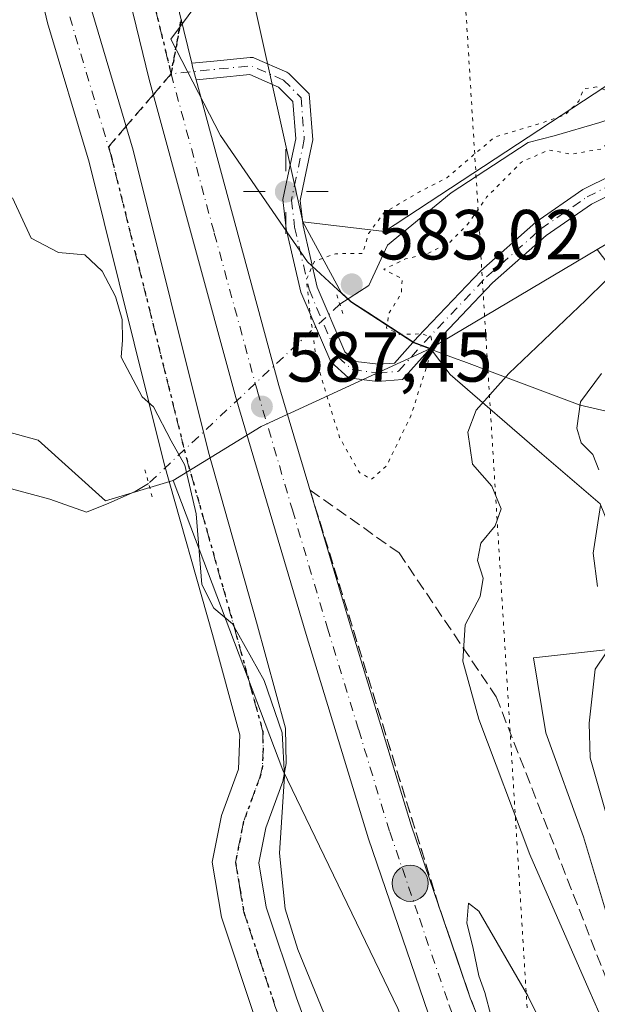
# Model space of a CAD drawing. Units: metres. Extents: x 627701 to 631151, y 4741183 to 4743560.
# Drawn here: x 629918 to 630000, y 4742945 to 4743084 of the extents above; entities that cross this region are included whole.
import ezdxf

# ---------------------------------------------------------------- set-up
doc = ezdxf.new("R2010")
doc.units = ezdxf.units.M
doc.header["$MEASUREMENT"] = 0
for name, pattern in [('DGN Style 3', [2.307223458686699, 1.648016756204785, -0.6592067024819142]), ('DGN Style 4', [2.6384748266838614, 1.318413404963828, -0.6592067024819142, 0.001648016756204785, -0.6592067024819142]), ('DGN Style 5', [1.1536117293433497, 0.4944050268614355, -0.6592067024819142])]:
    doc.linetypes.add(name, pattern=pattern)
for name, color, linetype, lineweight in [('Arbolado forestal CxS', 92, 'Continuous', 0), ('Camino Cxs', 7, 'Continuous', 0), ('Camino eje', 30, 'DGN Style 4', 13), ('Carretera de calzada única Cxs', 7, 'Continuous', 13), ('Carretera de calzada única eje', 7, 'DGN Style 4', 0), ('Corriente natural lineal', 142, 'Continuous', 13), ('Corriente natural lineal oculto', 9, 'DGN Style 4', 13), ('Curva de nivel normal', 30, 'Continuous', 0), ('Curva de nivel normal depresión', 30, 'DGN Style 5', 0), ('Municipio', 91, 'Continuous', 13), ('Municipio CxS', 4, 'Continuous', 0), ('Núcleo urbano CxS', 7, 'Continuous', 0), ('Pastizal CxS', 92, 'Continuous', 0), ('Puente esquema', 1, 'DGN Style 5', 0), ('Punto de cota en terreno', 7, 'Continuous', 0), ('Punto geodésico', 7, 'Continuous', 0), ('Punto kilométrico de carretera', 7, 'Continuous', 0), ('Ruta', 7, 'DGN Style 5', 30), ('Rótulo de punto de cota en terreno', 7, 'Continuous', 0), ('Senda', 7, 'DGN Style 3', 0), ('Senda no paivmentada conexión', 7, 'DGN Style 3', 0), ('Suelo desnudo CxS', 253, 'Continuous', 0), ('Talud superficial', 30, 'DGN Style 3', 0), ('Vía pecuaria eje', 92, 'DGN Style 5', 0)]:
    doc.layers.add(name, color=color, linetype=linetype, lineweight=lineweight)
doc.styles.add('Style-Arial', font='txt')

# ---------------------------------------------------------------- blocks, each defined once
blk = doc.blocks.new('*U16')
at = {"layer": 'Municipio CxS', "color": 4, "linetype": 'Continuous', "lineweight": 0, "flags": 128}
blk.add_lwpolyline([(630443.0120000001, 4742949.213999999), (630389.744000001, 4742953.881999998), (630354.801, 4742955.749000001), (630295.7759999994, 4742958.483999998), (630249.2169999992, 4742961.186000001), (630216.9150000011, 4742963.691000001), (630200.3130000007, 4742967.721999999), (630175.5240000013, 4742975.301000002), (630160.3099999991, 4742979.526000001), (630125.0960000008, 4742989.654999999), (630077.268, 4743005.538000001), (630032.7959999992, 4743020.305000001), (630021.0210000003, 4743024.443), (629997.3520000008, 4743029.912000001), (629984.8770000001, 4743034.561000001), (629980.859000001, 4743036.058), (629979.8039999999, 4743036.450999999), (629973.7770000001, 4743038.697000001), (629964.8490000004, 4743044.5), (629958.7230000012, 4743050.186000001), (629946.4119999988, 4743068.045), (629939.3930000013, 4743081.707000001), (629947.8359999999, 4743093.105)], dxfattribs=at)
blk = doc.blocks.new('5PATER')
at = {"layer": 'Punto de cota en terreno', "linetype": 'Continuous', "lineweight": 0}
h = blk.add_hatch(color=51, dxfattribs=at)
edge = h.paths.add_edge_path()
edge.add_ellipse((0, 0), major_axis=(-0.1095731443231308, -0.1110710700762829), ratio=0.9994222409660322, start_angle=0, end_angle=360)
blk = doc.blocks.new('5PGEO')
at = {"layer": 'Punto geodésico', "linetype": 'Continuous', "lineweight": 0}
h = blk.add_hatch(color=5, dxfattribs=at)
edge = h.paths.add_edge_path()
edge.add_ellipse((9.672975540161133e-05, -1.615428924560547e-05), major_axis=(-0.1095731434929149, -0.1110710692347192), ratio=0.9994222409660306, start_angle=0, end_angle=360)
at = {"layer": 'Punto geodésico', "color": 5, "linetype": 'Continuous', "lineweight": 0}
for p, q in [((0, 0.291), (0, 0.6)), ((-0.292, 0), (-0.6, 0)), ((0.291, 0), (0.6, 0)), ((0, -0.291), (0, -0.6))]:
    blk.add_line(p, q, dxfattribs=at)
blk = doc.blocks.new('5HITCA')
at = {"layer": 'Curva de nivel normal depresión', "linetype": 'Continuous', "lineweight": 0}
h = blk.add_hatch(color=1, dxfattribs=at)
edge = h.paths.add_edge_path()
edge.add_arc((0, 0), 0.2558578010358639, 0, 360)
at = {"layer": 'Curva de nivel normal depresión', "color": 7, "linetype": 'Continuous', "lineweight": 0}
blk.add_circle((0, 0), 0.2558578010358639, dxfattribs=at)

msp = doc.modelspace()

# ---------------------------------------------------------------- linework, layer by layer
at = {"layer": 'Arbolado forestal CxS', "color": 92, "linetype": 'Continuous', "lineweight": 0, "extrusion": (-0.06960179715172275, -0.04121369872951387, 0.9967231415344401), "elevation": -238742.406779761, "flags": 128}
msp.add_lwpolyline([(-3760233.232102734, 2949082.836736367), (-3760233.232102733, 2949055.284056541)], dxfattribs=at)
at = {"layer": 'Arbolado forestal CxS', "color": 92, "linetype": 'Continuous', "lineweight": 0}
for points in [[(629866.9404999996, 4743096.8301, 582.2795000000042), (629874.6020999998, 4743073.8311, 581.0111999999936), (629887.0528999995, 4743069.9979, 582.2323999999935), (629894.7144999999, 4743049.8749, 581.6441000000051), (629894.7138999999, 4743026.8759, 580.3917999999976), (629900.4599000001, 4743024.001700001, 581.3858000000037), (629904.4892999995, 4743025.6141, 581.6453000000038), (629910.0380999995, 4743027.8347, 581.921199999997), (629920.5730999997, 4743024.9595, 582.2436000000016), (629930.1498999996, 4743016.3345, 582.0181000000011), (629939.7279000003, 4743019.209100001, 584.6015000000043), (629955.2503000004, 4742978.2279, 585.1013999999996), (629971.5027000001, 4742944.4713, 585.9040999999997), (629995.2559000002, 4742881.9593, 584.7164000000049), (630022.7599, 4742830.699300001, 583.2786999999954), (630065.2666999997, 4742765.6863, 580.0158999999985), (630119.0253, 4742681.9199, 578.5819000000047), (630161.5317000002, 4742604.4047, 576.6104999999952), (630180.2845000002, 4742569.3979, 577.077099999995), (630199.0368999997, 4742518.137900001, 576.6909000000014)], [(629866.9404999996, 4743096.8301, 582.2795000000042), (629874.6020999998, 4743073.8311, 581.0111999999936), (629887.0528999995, 4743069.9979, 582.2323999999935), (629894.7144999999, 4743049.8749, 581.6441000000051), (629894.7138999999, 4743026.8759, 580.3917999999976), (629900.4599000001, 4743024.001700001, 581.3858000000037), (629904.4892999995, 4743025.6141, 581.6453000000038), (629910.0380999995, 4743027.8347, 581.921199999997), (629920.5730999997, 4743024.9595, 582.2436000000016), (629930.1498999996, 4743016.3345, 582.0181000000011), (629939.7279000003, 4743019.209100001, 584.6015000000043)], [(630011.3605000004, 4742932.2393, 593.4266999999963), (630001.3400999998, 4742956.996900001, 593.6821000000054), (629997.8035000004, 4742968.7863, 594.0645999999979), (629992.4987000005, 4742983.5229, 593.626900000003), (629990.7304999996, 4742994.133300001, 592.4882999999973), (630001.3409000002, 4742995.312100001, 594.9423999999999), (630005.4675000003, 4743002.975099999, 596.824099999998), (630000.1624999996, 4743015.943299999, 595.0356999999931), (629991.9101, 4743023.017100001, 593.077900000004), (629978.9420999996, 4743034.2171, 586.4084000000003), (629976.1420999998, 4743037.917099999, 585.1180000000022), (629999.7725000001, 4743051.909499999, 587.3466999999946), (630010.8043000001, 4743037.428300001, 595.9033999999956), (630025.9983000001, 4743033.0869, 602.4597000000067), (630068.7657000005, 4743026.630899999, 617.482600000003), (630083.2903000005, 4743017.7545, 623.939400000003), (630092.1661, 4743001.615700001, 627.4195000000036), (630092.3828999996, 4743000.618100001, 627.4823000000034), (630092.0559, 4743000.726700001, 627.3745999999956), (630101.0412999997, 4742958.0417, 628.1113999999943), (630126.8620999996, 4742918.501900001, 632.875199999995)], [(629976.1420999998, 4743037.917099999, 585.1180000000022), (629978.9420999996, 4743034.2171, 586.4084000000003), (629991.9101, 4743023.017100001, 593.077900000004), (630000.1624999996, 4743015.943299999, 595.0356999999931), (630005.4675000003, 4743002.975099999, 596.824099999998), (630001.3409000002, 4742995.312100001, 594.9423999999999), (629990.7304999996, 4742994.133300001, 592.4882999999973), (629992.4987000005, 4742983.5229, 593.626900000003), (629997.8035000004, 4742968.7863, 594.0645999999979), (630001.3400999998, 4742956.996900001, 593.6821000000054), (630011.3605000004, 4742932.2393, 593.4266999999963), (630031.4014999997, 4742890.3871, 592.9208000000071), (630048.4952999996, 4742863.860900001, 594.0614999999962), (630062.0526999999, 4742849.124100001, 595.9388999999937), (630079.7364999996, 4742837.3345, 599.672200000001), (630092.1142999995, 4742792.5351, 591.9042999999947), (630103.2962999997, 4742763.6209, 586.065300000002)], [(629939.7279000003, 4743019.209100001, 584.6015000000043), (629955.2503000004, 4742978.2279, 585.1013999999996), (629971.5027000001, 4742944.4713, 585.9040999999997), (629995.2559000002, 4742881.9593, 584.7164000000049), (630022.7599, 4742830.699300001, 583.2786999999954), (630065.2666999997, 4742765.6863, 580.0158999999985), (630119.0253, 4742681.9199, 578.5819000000047), (630161.5317000002, 4742604.4047, 576.6104999999952), (630180.2845000002, 4742569.3979, 577.077099999995), (630199.0368999997, 4742518.137900001, 576.6909000000014), (630205.5623000005, 4742479.934900001, 576.2796999999991), (630198.6064999999, 4742446.5361, 573.5899000000063), (630202.7789000003, 4742418.704100001, 574.2581999999966), (630209.7333000004, 4742392.2641, 575.7271999999939), (630194.4321, 4742386.6975, 570.8163999999961), (630184.6939000003, 4742342.1667, 569.011599999998), (630180.2714999998, 4742327.286900001, 568.1410999999935)]]:
    msp.add_polyline3d(points, dxfattribs=at)
at = {"layer": 'Camino Cxs', "color": 7, "linetype": 'Continuous', "lineweight": 0}
for points in [[(629980.9901000002, 4742852.0101, 583.9763999999996), (629977.4501, 4742861.2301, 582.7578999999969), (629971.4700999996, 4742880.7401, 584.2888999999996), (629967.9301000005, 4742895.840100001, 584.585500000001), (629965.2701000003, 4742905.0601, 585.2372000000032), (629951.0800999999, 4742943.770099999, 583.3139999999985), (629946.5500999996, 4742957.4001, 583.767399999997), (629945.2301000003, 4742965.190099999, 584.0948999999965), (629946.5500999996, 4742971.8201, 584.3482999999978), (629948.9600999998, 4742978.390100001, 584.7890000000043), (629949.1601, 4742983.2401, 584.8243999999977), (629945.2701000003, 4742997.440099999, 589.6146000000008), (629938.4501, 4743021.5701, 585.9903999999951), (629927.8101000005, 4743064.270099999, 587.4064000000071), (629921.9301000005, 4743084.040100001, 587.5310000000027), (629918.5500999996, 4743098.2501, 587.7811999999976)], [(629980.9901000002, 4742852.0101, 583.9763999999996), (629977.4501, 4742861.2301, 582.7578999999969), (629971.4700999996, 4742880.7401, 584.2888999999996), (629967.9301000005, 4742895.840100001, 584.585500000001), (629965.2701000003, 4742905.0601, 585.2372000000032), (629951.0800999999, 4742943.770099999, 583.3139999999985), (629946.5500999996, 4742957.4001, 583.767399999997), (629945.2301000003, 4742965.190099999, 584.0948999999965), (629946.5500999996, 4742971.8201, 584.3482999999978), (629948.9600999998, 4742978.390100001, 584.7890000000043), (629949.1601, 4742983.2401, 584.8243999999977), (629945.2701000003, 4742997.440099999, 589.6146000000008), (629938.4501, 4743021.5701, 585.9903999999951), (629927.8101000005, 4743064.270099999, 587.4064000000071), (629921.9301000005, 4743084.040100001, 587.5310000000027), (629918.5500999996, 4743098.2501, 587.7811999999976)], [(629928.1901000004, 4743085.720100001, 588.1652999999933), (629934.0601000005, 4743065.9801, 587.6260000000038), (629944.7200999996, 4743023.2401, 586.491200000004), (629951.5201000003, 4742999.1801, 586.3962999999932), (629955.6300999997, 4742984.1801, 585.9615999999951), (629955.7301000003, 4742979.1801, 585.6726000000053), (629955.2200999996, 4742976.630100001, 585.4465000000055), (629952.8101000005, 4742970.0601, 584.8522999999988), (629951.8300999999, 4742965.100099999, 584.7140999999974), (629952.8800999997, 4742958.850099999, 585.0148000000045), (629957.1700999998, 4742945.9801, 586.5817999999999), (629971.4401000004, 4742907.0801, 587.752800000002), (629974.2100999998, 4742897.4801, 587.972099999999), (629977.7401000002, 4742882.440099999, 583.709400000007), (629983.5900999998, 4742863.350099999, 581.4559000000008), (629986.9401000004, 4742854.620100001, 580.6475999999967), (629991.3601000002, 4742845.6501, 580.2733000000007)], [(629928.1901000004, 4743085.720100001, 588.1652999999933), (629934.0601000005, 4743065.9801, 587.6260000000038), (629944.7200999996, 4743023.2401, 586.491200000004), (629951.5201000003, 4742999.1801, 586.3962999999932), (629955.6300999997, 4742984.1801, 585.9615999999951), (629955.7301000003, 4742979.1801, 585.6726000000053), (629955.2200999996, 4742976.630100001, 585.4465000000055), (629952.8101000005, 4742970.0601, 584.8522999999988), (629951.8300999999, 4742965.100099999, 584.7140999999974), (629952.8800999997, 4742958.850099999, 585.0148000000045), (629957.1700999998, 4742945.9801, 586.5817999999999), (629971.4401000004, 4742907.0801, 587.752800000002), (629974.2100999998, 4742897.4801, 587.972099999999), (629977.7401000002, 4742882.440099999, 583.709400000007), (629983.5900999998, 4742863.350099999, 581.4559000000008), (629986.9401000004, 4742854.620100001, 580.6475999999967), (629991.3601000002, 4742845.6501, 580.2733000000007)], [(630007.0100999996, 4743062.367699999, 587.5987000000023), (629998.9676999999, 4743058.3465, 587.0304999999935), (629992.5283000004, 4743053.9055, 588.8098999999929), (629984.9215000002, 4743047.193700001, 589.7320999999939), (629976.1394999997, 4743037.961300001, 589.7715999999928), (629972.2074999996, 4743033.537900001, 585.9003999999986), (629968.6596999997, 4743033.264900001, 584.6573000000062), (629964.5462999997, 4743033.779100001, 584.5813000000053), (629962.0292999997, 4743036.0165, 584.8221999999951), (629957.8053000001, 4743045.8727, 585.553700000004), (629955.7281, 4743054.873500001, 586.7810000000027), (629955.2443000004, 4743058.986300001, 586.6064999999944), (629955.9644999999, 4743062.347899999, 586.3264000000054), (629957.0614999998, 4743067.6129, 586.5663999999961), (629956.6557, 4743072.888499999, 586.6880999999995), (629954.6372999996, 4743074.9068, 586.8956000000035), (629950.5445999998, 4743076.708799999, 587.3092999999935), (629945.8947999999, 4743076.242900001, 587.897100000002), (629942.9555000003, 4743075.9483, 588.162599999996), (629942.6370000001, 4743077.122400001, 588.1880999999995), (629942.5100999996, 4743077.590100001, 588.199099999998), (629942.3376000002, 4743078.298400001, 588.2103999999963), (629945.4546999997, 4743078.6108, 587.9734999999928), (629950.6195, 4743079.1283, 587.3592999999964), (629950.8251, 4743079.131200001, 587.3266000000004), (629951.0280999999, 4743079.098900001, 587.2930999999953), (629951.2226999998, 4743079.032500001, 587.2599000000046), (629955.8104999998, 4743077.012599999, 586.8886999999959), (629955.9269000003, 4743076.953500001, 586.8818000000028), (629956.0981999999, 4743076.833500001, 586.870299999995), (629956.1754999999, 4743076.762700001, 586.8643000000011), (629958.9804999996, 4743073.957699999, 586.6560000000027), (629959.4804999996, 4743067.4571, 586.4695000000065), (629958.3126999997, 4743061.851700001, 586.1554000000033), (629957.6743000001, 4743058.872099999, 586.4008999999933), (629958.0963000003, 4743055.2849, 586.7829999999958), (629960.0954999998, 4743046.621300001, 585.5488999999943), (629964.0242999997, 4743037.454299999, 584.9303999999975), (629965.5837000003, 4743036.0681, 584.9486000000034), (629968.7171, 4743035.6765, 585.2602999999945), (629971.0575000001, 4743035.856500001, 585.7844999999943), (629974.3724999997, 4743039.585899999, 587.6622000000061), (629983.2549000002, 4743048.923900001, 589.2544000000053), (629991.0478999997, 4743055.799900001, 587.8608999999997), (629997.7437000005, 4743060.4177, 586.8141999999935), (630006.0066999998, 4743064.5493, 588.6861000000063)], [(629942.3376000002, 4743078.298400001, 588.2103999999963), (629945.4546999997, 4743078.6108, 587.9734999999928), (629950.6195, 4743079.1283, 587.3592999999964), (629950.8251, 4743079.131200001, 587.3266000000004), (629951.0280999999, 4743079.098900001, 587.2930999999953), (629951.2226999998, 4743079.032500001, 587.2599000000046), (629955.8104999998, 4743077.012599999, 586.8886999999959), (629955.9269000003, 4743076.953500001, 586.8818000000028), (629956.0981999999, 4743076.833500001, 586.870299999995), (629956.1754999999, 4743076.762700001, 586.8643000000011), (629958.9804999996, 4743073.957699999, 586.6560000000027), (629959.4804999996, 4743067.4571, 586.4695000000065), (629958.3126999997, 4743061.851700001, 586.1554000000033), (629957.6743000001, 4743058.872099999, 586.4008999999933), (629958.0963000003, 4743055.2849, 586.7829999999958), (629960.0954999998, 4743046.621300001, 585.5488999999943), (629964.0242999997, 4743037.454299999, 584.9303999999975), (629965.5837000003, 4743036.0681, 584.9486000000034), (629968.7171, 4743035.6765, 585.2602999999945), (629971.0575000001, 4743035.856500001, 585.7844999999943), (629974.3724999997, 4743039.585899999, 587.6622000000061), (629983.2549000002, 4743048.923900001, 589.2544000000053), (629991.0478999997, 4743055.799900001, 587.8608999999997), (629997.7437000005, 4743060.4177, 586.8141999999935), (630006.0066999998, 4743064.5493, 588.6861000000063)], [(629942.3376000002, 4743078.298400001, 588.2103999999963), (629942.5100999996, 4743077.590100001, 588.199099999998), (629942.6370000001, 4743077.122400001, 588.1880999999995), (629942.9555000003, 4743075.9483, 588.162599999996)], [(630007.0100999996, 4743062.367699999, 587.5987000000023), (629998.9676999999, 4743058.3465, 587.0304999999935), (629992.5283000004, 4743053.9055, 588.8098999999929), (629984.9215000002, 4743047.193700001, 589.7320999999939), (629976.1394999997, 4743037.961300001, 589.7715999999928), (629972.2074999996, 4743033.537900001, 585.9003999999986), (629968.6596999997, 4743033.264900001, 584.6573000000062), (629964.5462999997, 4743033.779100001, 584.5813000000053), (629962.0292999997, 4743036.0165, 584.8221999999951), (629957.8053000001, 4743045.8727, 585.553700000004), (629955.7281, 4743054.873500001, 586.7810000000027), (629955.2443000004, 4743058.986300001, 586.6064999999944), (629955.9644999999, 4743062.347899999, 586.3264000000054), (629957.0614999998, 4743067.6129, 586.5663999999961), (629956.6557, 4743072.888499999, 586.6880999999995), (629954.6372999996, 4743074.9068, 586.8956000000035), (629950.5445999998, 4743076.708799999, 587.3092999999935), (629945.8947999999, 4743076.242900001, 587.897100000002), (629942.9555000003, 4743075.9483, 588.162599999996)]]:
    msp.add_polyline3d(points, dxfattribs=at)
at = {"layer": 'Camino eje', "color": 30, "linetype": 'DGN Style 4', "lineweight": 13, "extrusion": (0.09469442090862472, 0.01110128254988908, 0.9954444877412942), "elevation": 112891.6868221044, "flags": 128}
msp.add_lwpolyline([(4637465.779128511, -1172510.043278342), (4637468.319570967, -1172505.70210636), (4637468.511016808, -1172494.27598228)], dxfattribs=at)
at = {"layer": 'Camino eje', "color": 30, "linetype": 'DGN Style 4', "lineweight": 13}
for points in [[(629925.0601000005, 4743084.880100001, 587.8888000000006), (629930.5369999995, 4743066.4638, 587.3665999999939)], [(629955.3268999998, 4743075.9143, 586.8796000000002), (629957.8180999998, 4743073.4231, 586.6411999999982), (629958.2708999999, 4743067.5349, 586.5022000000026), (629957.1387, 4743062.0997, 586.1460999999981), (629956.4593000002, 4743058.929099999, 586.4811000000045), (629956.9121000003, 4743055.079299999, 586.722099999999), (629958.9502999998, 4743046.247099999, 585.545299999998), (629963.0267000003, 4743036.735500001, 584.7367999999988), (629965.0648999996, 4743034.923699999, 584.7271999999939), (629968.6885000002, 4743034.470699999, 584.960699999996), (629971.6325000003, 4743034.697100001, 585.8062000000064), (629975.2560999999, 4743038.773700001, 588.6021000000037), (629984.0883, 4743048.058700001, 589.2001000000018), (629991.7880999995, 4743054.852700001, 588.2249000000012), (629998.3557000002, 4743059.382099999, 586.906099999993), (630006.5085000005, 4743063.458500001, 588.0239000000003), (630015.1142999995, 4743067.081900001, 588.0715000000055), (630021.9083000004, 4743070.252499999, 591.4309000000068), (630028.2493000004, 4743075.008300001, 592.7983999999997), (630032.5521000001, 4743078.631899999, 590.9097000000038), (630037.3079000004, 4743083.6141, 591.6450000000041)], [(629930.5369999995, 4743066.4638, 587.3665999999939), (629930.9351000005, 4743065.1251, 587.323000000004), (629936.2651000004, 4743043.755100001, 586.3334000000032), (629941.5850999998, 4743022.405099999, 585.7875000000058), (629948.3951000003, 4742998.3101, 586.6328000000067), (629952.3951000003, 4742983.710100001, 585.1520000000019), (629952.4451000001, 4742981.210100001, 585.0081000000064), (629952.3450999996, 4742978.7851, 584.863200000007), (629952.0900999998, 4742977.5101, 584.7929000000004), (629949.6801000005, 4742970.940099999, 584.5418999999965), (629949.1901000004, 4742968.460100001, 584.4501000000018), (629948.5301000001, 4742965.145099999, 584.3423999999941), (629949.1901000004, 4742961.2501, 584.354600000006), (629949.7150999998, 4742958.1251, 584.3043000000034), (629951.9801000003, 4742951.3101, 583.9477000000043), (629954.1250999998, 4742944.8751, 584.3476999999984), (629961.2200999996, 4742925.520099999, 583.119000000006), (629968.3551000003, 4742906.0701, 583.6209999999992), (629971.0701000001, 4742896.6601, 585.0228000000062), (629974.6051000003, 4742881.590100001, 582.8411000000051), (629980.5201000003, 4742862.290100001, 581.3791999999958), (629983.9650999998, 4742853.315099999, 581.2381000000023), (629988.5151000004, 4742844.085100001, 579.8898999999947)]]:
    msp.add_polyline3d(points, dxfattribs=at)
at = {"layer": 'Carretera de calzada única Cxs', "color": 7, "linetype": 'Continuous', "lineweight": 13}
for points in [[(629882.7613000004, 4743537.0349, 603.2750999999989), (629884.0301000001, 4743532.0101, 603.4002000000038), (629893.1201, 4743495.890100001, 601.984700000001), (629902.3501000004, 4743456.850099999, 600.476800000004), (629905.9200999998, 4743439.940099999, 599.9242999999988), (629911.5000999998, 4743405.640100001, 598.9107999999978), (629914.1901000004, 4743380.4301, 598.2520999999979), (629919.0301000001, 4743279.7601, 594.729800000001), (629922.1901000004, 4743212.7301, 592.0280000000057), (629925.1700999998, 4743168.270099999, 590.6198000000004), (629927.5000999998, 4743148.7301, 589.8396000000066), (629930.4801000003, 4743130.6801, 589.5503999999928), (629934.3000999996, 4743111.300100001, 589.1156000000046), (629942.3376000002, 4743078.298400001, 588.2103999999963)], [(629934.3000999996, 4743111.300100001, 589.1156000000046), (629942.3376000002, 4743078.298400001, 588.2103999999963), (629942.5100999996, 4743077.590100001, 588.199099999998), (629942.6370000001, 4743077.122400001, 588.1880999999995), (629942.9555000003, 4743075.9483, 588.162599999996), (629954.6901000004, 4743032.690099999, 587.0369999999966), (629964.6201, 4742999.2601, 586.4084000000003), (629973.4200999998, 4742970.460100001, 585.8221000000049), (629981.7801000001, 4742946.020099999, 585.167300000001), (629993.0800999999, 4742917.550100001, 584.6049000000058), (629998.8201000001, 4742903.970100001, 584.3056999999973), (630009.3300999999, 4742882.630100001, 583.7749999999943), (630025.7801000001, 4742851.940099999, 583.0562999999966), (630035.6401000004, 4742835.3201, 582.741399999999), (630048.8501000004, 4742814.2601, 582.2526999999973), (630084.5800999999, 4742759.440099999, 580.9279999999999), (630144.8800999997, 4742665.9301, 580.1637000000047), (630147.1601, 4742662.4001, 579.872199999998), (630148.6401000004, 4742660.100099999, 579.9738999999972), (630158.2600999996, 4742644.340100001, 579.6315000000031), (630177.0301000001, 4742610.050100001, 579.2756999999983), (630188.0301000001, 4742586.350099999, 579.0910000000003), (630192.0800999999, 4742576.920100001, 578.9140999999945), (630204.5701000001, 4742543.600099999, 578.4719000000041)], [(630196.8000999996, 4742544.5101, 578.325800000006), (630191.5301000001, 4742560.5001, 578.5430000000051), (630186.1901000004, 4742574.520099999, 578.709600000002), (630182.2301000003, 4742583.710100001, 578.8675999999978), (630168.8901000004, 4742612.050100001, 579.192200000005), (630156.7600999996, 4742634.190099999, 579.5053999999947), (630141.9600999998, 4742657.860099999, 579.7709000000032), (630140.7421000004, 4742659.903700001, 579.7505999999995), (630139.4801000003, 4742661.920100001, 579.7868000000017), (630131.1601, 4742675.4301, 580.0396999999939), (630079.2301000003, 4742755.9901, 581.1956000000064), (630043.4801000003, 4742810.840100001, 582.3016000000061), (630030.1901000004, 4742832.0001, 582.901199999993), (630020.2301000003, 4742848.8201, 583.3000999999931), (630003.6700999998, 4742879.720100001, 584.0029999999971), (629993.0301000001, 4742901.3301, 584.5152999999991), (629987.1901000004, 4742915.130100001, 584.9903999999951), (629975.8000999996, 4742943.8301, 585.6714999999967), (629967.3701, 4742968.5001, 586.0881999999983), (629958.5301000001, 4742997.420100001, 586.8169999999955), (629948.5701000001, 4743030.960100001, 587.5616000000009), (629936.3300999999, 4743076.0101, 588.377800000002), (629928.0701000001, 4743109.9301, 589.2548999999999)], [(630139.4801000003, 4742661.920100001, 579.7868000000017), (630131.1601, 4742675.4301, 580.0396999999939), (630079.2301000003, 4742755.9901, 581.1956000000064), (630043.4801000003, 4742810.840100001, 582.3016000000061), (630030.1901000004, 4742832.0001, 582.901199999993), (630020.2301000003, 4742848.8201, 583.3000999999931), (630003.6700999998, 4742879.720100001, 584.0029999999971), (629993.0301000001, 4742901.3301, 584.5152999999991), (629987.1901000004, 4742915.130100001, 584.9903999999951), (629975.8000999996, 4742943.8301, 585.6714999999967), (629967.3701, 4742968.5001, 586.0881999999983), (629958.5301000001, 4742997.420100001, 586.8169999999955), (629948.5701000001, 4743030.960100001, 587.5616000000009), (629936.3300999999, 4743076.0101, 588.377800000002), (629928.0701000001, 4743109.9301, 589.2548999999999)], [(629942.3376000002, 4743078.298400001, 588.2103999999963), (629942.5100999996, 4743077.590100001, 588.199099999998), (629942.6370000001, 4743077.122400001, 588.1880999999995), (629942.9555000003, 4743075.9483, 588.162599999996)], [(629942.9555000003, 4743075.9483, 588.162599999996), (629954.6901000004, 4743032.690099999, 587.0369999999966), (629964.6201, 4742999.2601, 586.4084000000003), (629973.4200999998, 4742970.460100001, 585.8221000000049), (629981.7801000001, 4742946.020099999, 585.167300000001), (629993.0800999999, 4742917.550100001, 584.6049000000058), (629998.8201000001, 4742903.970100001, 584.3056999999973), (630009.3300999999, 4742882.630100001, 583.7749999999943), (630025.7801000001, 4742851.940099999, 583.0562999999966), (630035.6401000004, 4742835.3201, 582.741399999999), (630048.8501000004, 4742814.2601, 582.2526999999973), (630084.5800999999, 4742759.440099999, 580.9279999999999), (630144.8800999997, 4742665.9301, 580.1637000000047), (630147.1601, 4742662.4001, 579.872199999998), (630148.6401000004, 4742660.100099999, 579.9738999999972), (630158.2600999996, 4742644.340100001, 579.6315000000031), (630177.0301000001, 4742610.050100001, 579.2756999999983), (630188.0301000001, 4742586.350099999, 579.0910000000003), (630192.0800999999, 4742576.920100001, 578.9140999999945), (630204.5701000001, 4742543.600099999, 578.4719000000041)]]:
    msp.add_polyline3d(points, dxfattribs=at)
at = {"layer": 'Carretera de calzada única eje', "color": 7, "linetype": 'DGN Style 4', "lineweight": 0}
for points in [[(629914.4654000001, 4743308.4671, 595.3684999999969), (629915.8501000004, 4743279.600099999, 594.4219000000012), (629917.4200999998, 4743246.090100001, 593.3025000000052), (629919.0100999996, 4743212.550100001, 592.1511000000028), (629920.5000999998, 4743190.3201, 591.3199000000022), (629922.0100999996, 4743167.9801, 590.6134000000021), (629923.1700999998, 4743158.0601, 590.3258999999962), (629924.3300999999, 4743148.270099999, 590.0356999999931), (629925.8501000004, 4743139.140100001, 589.777700000006), (629927.3300999999, 4743130.110099999, 589.5938000000025), (629929.2500999998, 4743120.420100001, 589.3589000000065), (629931.1901000004, 4743110.600099999, 589.1398000000045), (629935.3201000001, 4743093.6501, 588.736699999994), (629939.4200999998, 4743076.800100001, 588.3828999999969)], [(629939.4200999998, 4743076.800100001, 588.3828999999969), (629945.5301000001, 4743054.2601, 587.9336000000039), (629951.6401000004, 4743031.8301, 587.4597000000067), (629956.6001000004, 4743015.0601, 587.0988999999972), (629961.5701000001, 4742998.340100001, 586.6655000000028), (629965.9801000003, 4742983.9301, 586.2927999999956), (629970.3901000004, 4742969.4801, 585.9658000000054), (629974.5701000001, 4742957.2601, 585.7017000000051), (629978.8000999996, 4742944.9301, 585.4465000000055), (629984.4801000003, 4742930.5801, 585.0930999999982), (629990.1401000004, 4742916.340100001, 584.7788), (629993.0100999996, 4742909.550100001, 584.6766000000061), (629995.9200999998, 4742902.6501, 584.4878999999928), (630006.5100999996, 4742881.170100001, 583.9731999999931), (630014.7301000003, 4742865.8301, 583.5872999999992), (630023.0000999998, 4742850.380100001, 583.2739000000003), (630027.9801000003, 4742841.970100001, 583.0771999999997), (630032.9200999998, 4742833.6601, 582.8822999999975), (630039.5701000001, 4742823.0801, 582.5804000000062), (630046.1700999998, 4742812.550100001, 582.3356000000058), (630064.0301000001, 4742785.130100001, 581.6848000000027), (630081.9101, 4742757.720100001, 581.1361999999936), (630107.8701, 4742717.4301, 580.6456999999937)]]:
    msp.add_polyline3d(points, dxfattribs=at)
at = {"layer": 'Corriente natural lineal', "color": 142, "linetype": 'Continuous', "lineweight": 13}
for points in [[(630020.7958000004, 4743085.741400001, 585.7967999999964), (630018.3057000004, 4743082.324300001, 585.6447000000044), (630010.2418999998, 4743074.561600001, 585.3542000000016), (630005.898, 4743071.8588, 585.1551000000036), (630000.1360999999, 4743069.9232, 585.124800000005), (629993.6803000001, 4743068.018200001, 585.2136000000028), (629989.9760999996, 4743067.0657, 585.1996999999974), (629979.0752999998, 4743059.9749, 584.9045999999944), (629970.0794000003, 4743052.566500001, 585.4364999999962), (629967.4336000001, 4743046.851500001, 584.4263000000064), (629963.3075000001, 4743044.186699999, 584.4155000000028)], [(629936.2278000005, 4743018.823999999, 583.5123000000021), (629934.3095000006, 4743017.672900001, 582.8459000000003), (629930.6052999999, 4743016.019300001, 582.0090000000055), (629927.4200999998, 4743014.7301, 581.4032000000007), (629922.2600999996, 4743016.5801, 580.988200000007), (629916.1300999997, 4743018.2501, 581.1720000000059), (629910.5900999998, 4743018.700099999, 580.9953999999998), (629905.6201, 4743018.290100001, 580.730899999995), (629900.4501, 4743016.530099999, 580.6420999999973), (629895.6201, 4743014.1501, 579.9823000000034), (629889.7910000002, 4743010.440300001, 579.3659000000043)]]:
    msp.add_polyline3d(points, dxfattribs=at)
at = {"layer": 'Corriente natural lineal oculto', "color": 9, "linetype": 'DGN Style 4', "lineweight": 13, "extrusion": (-0.01776228021529432, -0.01663605521563354, 0.999703827675185), "elevation": -89510.88736099678, "flags": 128}
msp.add_lwpolyline([(-3031154.540853404, 3701001.515513621), (-3031154.540853404, 3700964.402275099)], dxfattribs=at)
at = {"layer": 'Curva de nivel normal', "color": 30, "linetype": 'Continuous', "lineweight": 0, "flags": 128}
for points, elevation in [([(629916.9400000004, 4743059.2501), (629919.5800000001, 4743053.530099999), (629923.4500000002, 4743051.520099999), (629927.1799999997, 4743051.1601), (629929.6500000004, 4743048.850099999), (629931.54, 4743045.290100001), (629932.4800000006, 4743042.020099999), (629932.5199999996, 4743039.090100001), (629932.3399999999, 4743036.6801), (629935.3200000003, 4743031.0601), (629936.9100000003, 4743029.6601), (629939.4299999997, 4743024.840100001), (629941.3700000001, 4743021.4001), (629942.9800000006, 4743014.4901), (629943.79, 4743004.4901), (629945.4900000002, 4743001.1601), (629948.0999999996, 4742998.940099999), (629952.5800000001, 4742990.940099999), (629955.1299999999, 4742983.520099999), (629955.4800000006, 4742977.4001), (629954.7699999996, 4742966.4901), (629955.5700000003, 4742958.590100001), (629957.3499999996, 4742952.840100001), (629967.8399999999, 4742927.280099999)], 585), ([(630006.4800000006, 4743052.970100001), (629998.1399999997, 4743044.780099999), (629987.25, 4743034.370100001), (629982.6299999999, 4743029.190099999), (629981.4400000004, 4743026.0601), (629982.0999999996, 4743021.530099999), (629984.8399999999, 4743018.420100001), (629986.1799999997, 4743015.200099999), (629985.29, 4743012.8201), (629983.2999999998, 4743010.380100001), (629982.79, 4743007.890100001), (629983.6299999999, 4743005.390100001), (629983.2000000002, 4743002.790100001), (629981.04, 4742998.780099999), (629980.75, 4742993.6801), (629983, 4742985.4301), (629990.2000000002, 4742966.300100001), (629998.5915000001, 4742947.164899999), (630004.2199999997, 4742934.3301)], 590), ([(630000.3799999999, 4743034.360099999), (629997.3899999997, 4743030.360099999), (629996.8700000001, 4743026.620100001), (629997.4800000006, 4743024.5601), (629999.1600000003, 4743022.920100001), (629999.9800000006, 4743020.7401)], 595), ([(630000.2400000002, 4743015.670100001), (629999.1699999999, 4743008.940099999), (629999.7999999998, 4743004.2401)], 595), ([(630001.0099999999, 4742994.850099999), (629999.4800000006, 4742992.530099999), (629998.6399999997, 4742984.860099999), (629998.7699999996, 4742979.960100001), (630001.7800000003, 4742969.4101)], 595), ([(629984.7599999999, 4742943.360099999), (629983.8600000005, 4742946.7501), (629983, 4742949.110099999), (629982.1399999997, 4742953.2401), (629981.2999999998, 4742956.5801), (629981.5199999996, 4742959.380100001), (629983, 4742958.290100001), (629989.9500000002, 4742946.2601), (630005.5099999999, 4742914.9801)], 585)]:
    msp.add_lwpolyline(points, dxfattribs=dict(at, elevation=elevation))
at = {"layer": 'Curva de nivel normal depresión', "color": 30, "linetype": 'DGN Style 5', "lineweight": 0, "elevation": 585, "flags": 128}
msp.add_lwpolyline([(629999.6699999999, 4743074.960100001), (629997.8600000005, 4743074.670100001), (629997.1500000004, 4743072.920100001), (629995.2599999999, 4743071.0101), (629991.5999999996, 4743069.7401), (629985.2599999999, 4743067.860099999), (629978.4600000001, 4743062.090100001), (629974.5899999999, 4743060.090100001), (629969.54, 4743057.130100001), (629967.3799999999, 4743054.1801), (629966.54, 4743051.350099999), (629962.7100000001, 4743051.340100001), (629959.7400000002, 4743050.290100001), (629958.5800000001, 4743047.6801), (629958.9699999997, 4743044.020099999), (629960, 4743036.0601), (629963.2699999996, 4743025.340100001), (629966.0999999996, 4743020.350099999), (629967.7999999998, 4743019.4001), (629969.9199999999, 4743021.290100001), (629973.3799999999, 4743028.4001), (629976.4000000004, 4743037.860099999), (629976.2400000002, 4743039.540100001), (629974.9500000002, 4743039.9901), (629971.8099999997, 4743039.920100001), (629969.9000000004, 4743040.8101), (629970.3099999997, 4743042.9801), (629972.0099999999, 4743045.670100001), (629972.1500000004, 4743047.800100001), (629969.5199999996, 4743049.130100001), (629972.6100000005, 4743050.590100001), (629975.7400000002, 4743051.3301), (629978.9299999997, 4743052.9901), (629981.4100000003, 4743055.4901), (629984.0899999999, 4743059.340100001), (629989.0499999998, 4743064.3101), (629992.8799999999, 4743066.0101), (629996.0099999999, 4743065.4301), (630000.3399999999, 4743066.1601), (630003.8899999997, 4743069.3301), (630004.6299999999, 4743072.050100001), (630001.6900000004, 4743074.220100001), (629999.6699999999, 4743074.960100001)], dxfattribs=at)
at = {"layer": 'Municipio', "color": 91, "linetype": 'Continuous', "lineweight": 13, "flags": 128}
msp.add_lwpolyline([(629947.8360000005, 4743093.104999999), (629939.3930000018, 4743081.707000001), (629946.4120000015, 4743068.045), (629958.7230000016, 4743050.186000001), (629964.849000001, 4743044.500000001), (629973.7770000007, 4743038.697000001), (629979.8040000005, 4743036.450999998), (629980.8590000016, 4743036.058000001), (629984.8770000007, 4743034.561000001), (629997.3520000014, 4743029.912000001), (630021.0210000009, 4743024.443000001), (630032.796000002, 4743020.304999999), (630077.2680000007, 4743005.538000002), (630125.0960000015, 4742989.655), (630160.3099999997, 4742979.526000001), (630175.5240000018, 4742975.301000004), (630200.3130000012, 4742967.722), (630216.9150000017, 4742963.690999999), (630249.217000002, 4742961.186000002), (630295.7759999998, 4742958.483999999), (630354.8010000006, 4742955.749000002), (630389.7440000017, 4742953.881999998), (630443.0120000007, 4742949.213999998)], dxfattribs=at)
msp.add_lwpolyline([(629947.8360000005, 4743093.104999999), (629939.3930000018, 4743081.707000001), (629946.4120000015, 4743068.045), (629958.7230000016, 4743050.186000001), (629964.849000001, 4743044.500000001), (629973.7770000007, 4743038.697000001), (629979.8040000005, 4743036.450999998), (629980.8590000016, 4743036.058000001), (629984.8770000007, 4743034.561000001), (629997.3520000014, 4743029.912000001), (630021.0210000009, 4743024.443000001), (630032.796000002, 4743020.304999999), (630077.2680000007, 4743005.538000002), (630125.0960000015, 4742989.655), (630160.3099999997, 4742979.526000001), (630175.5240000018, 4742975.301000004), (630200.3130000012, 4742967.722), (630216.9150000017, 4742963.690999999), (630249.217000002, 4742961.186000002), (630295.7759999998, 4742958.483999999), (630354.8010000006, 4742955.749000002), (630389.7440000017, 4742953.881999998), (630443.0120000007, 4742949.213999998)], dxfattribs=at)
at = {"layer": 'Municipio CxS', "color": 4, "linetype": 'Continuous', "lineweight": 0, "flags": 128}
msp.add_lwpolyline([(629947.8359999999, 4743093.105), (629939.3930000013, 4743081.707000001), (629946.4119999988, 4743068.045), (629958.7230000012, 4743050.186000001), (629964.8490000004, 4743044.5), (629973.7770000001, 4743038.697000001), (629979.8039999999, 4743036.450999999), (629980.859000001, 4743036.058), (629984.8770000001, 4743034.561000001), (629997.3520000008, 4743029.912000001), (630021.0210000003, 4743024.443), (630032.7959999992, 4743020.305000001), (630077.268, 4743005.538000001), (630125.0960000008, 4742989.654999999), (630160.3099999991, 4742979.526000001), (630175.5240000013, 4742975.301000002), (630200.3130000007, 4742967.721999999), (630216.9150000011, 4742963.691000001), (630249.2169999992, 4742961.186000001), (630295.7759999994, 4742958.483999998), (630354.801, 4742955.749000001), (630389.744000001, 4742953.881999998), (630443.0120000001, 4742949.213999999)], dxfattribs=at)
at = {"layer": 'Núcleo urbano CxS', "color": 7, "linetype": 'Continuous', "lineweight": 0, "extrusion": (0.01263231775976534, -0.05695424699157246, 0.9982968688209131), "elevation": -261594.515923552, "flags": 128}
msp.add_lwpolyline([(1642051.836358615, 4486538.008856735), (1642051.836358615, 4486497.570611949)], dxfattribs=at)
at = {"layer": 'Núcleo urbano CxS', "color": 7, "linetype": 'Continuous', "lineweight": 0, "extrusion": (0.4149505818691864, -0.8186425283647264, 0.3970395765651479), "elevation": -3621211.270853448, "flags": 128}
msp.add_lwpolyline([(2706305.92014395, 1567168.198842848), (2706279.553055418, 1567170.680098354), (2706264.981979587, 1567167.636084991)], dxfattribs=at)
at = {"layer": 'Núcleo urbano CxS', "color": 7, "linetype": 'Continuous', "lineweight": 0}
for points in [[(629949.3123000005, 4743095.2707, 588.1855000000069), (629958.0537, 4743055.859099999, 585.8264000000054), (629963.4937000005, 4743045.8367, 584.5225999999967), (629964.8136999998, 4743044.616699999, 584.343200000003), (629965.1536999998, 4743044.386700001, 584.2988999999943), (629967.2237, 4743043.046700001, 583.9982000000019), (629973.7437000005, 4743038.816500001, 584.9073999999965), (629976.1420999998, 4743037.917099999, 585.1180000000022), (629952.1782999998, 4743026.8749, 587.3953000000038), (629939.7279000003, 4743019.209100001, 584.6015000000043), (629930.1498999996, 4743016.3345, 582.0181000000011), (629920.5730999997, 4743024.9595, 582.2436000000016), (629910.0380999995, 4743027.8347, 581.921199999997), (629904.4892999995, 4743025.6141, 581.6453000000038), (629900.4599000001, 4743024.001700001, 581.3858000000037), (629894.7138999999, 4743026.8759, 580.3917999999976), (629894.7144999999, 4743049.8749, 581.6441000000051), (629887.0528999995, 4743069.9979, 582.2323999999935), (629874.6020999998, 4743073.8311, 581.0111999999936), (629866.9404999996, 4743096.8301, 582.2795000000042)], [(629866.9404999996, 4743096.8301, 582.2795000000042), (629874.6020999998, 4743073.8311, 581.0111999999936), (629887.0528999995, 4743069.9979, 582.2323999999935), (629894.7144999999, 4743049.8749, 581.6441000000051), (629894.7138999999, 4743026.8759, 580.3917999999976), (629900.4599000001, 4743024.001700001, 581.3858000000037), (629904.4892999995, 4743025.6141, 581.6453000000038), (629910.0380999995, 4743027.8347, 581.921199999997), (629920.5730999997, 4743024.9595, 582.2436000000016), (629930.1498999996, 4743016.3345, 582.0181000000011), (629939.7279000003, 4743019.209100001, 584.6015000000043)], [(629958.0537, 4743055.859099999, 585.8264000000054), (629963.4937000005, 4743045.8367, 584.5225999999967), (629964.8136999998, 4743044.616699999, 584.343200000003), (629965.1536999998, 4743044.386700001, 584.2988999999943), (629967.2237, 4743043.046700001, 583.9982000000019), (629973.7437000005, 4743038.816500001, 584.9073999999965), (629976.1420999998, 4743037.917099999, 585.1180000000022)], [(630022.7599, 4742830.699300001, 583.2786999999954), (629995.2559000002, 4742881.9593, 584.7164000000049), (629971.5027000001, 4742944.4713, 585.9040999999997), (629955.2503000004, 4742978.2279, 585.1013999999996), (629939.7279000003, 4743019.209100001, 584.6015000000043), (629952.1782999998, 4743026.8749, 587.3953000000038), (629976.1420999998, 4743037.917099999, 585.1180000000022), (629978.9420999996, 4743034.2171, 586.4084000000003), (629991.9101, 4743023.017100001, 593.077900000004), (630000.1624999996, 4743015.943299999, 595.0356999999931), (630005.4675000003, 4743002.975099999, 596.824099999998), (630001.3409000002, 4742995.312100001, 594.9423999999999), (629990.7304999996, 4742994.133300001, 592.4882999999973), (629992.4987000005, 4742983.5229, 593.626900000003), (629997.8035000004, 4742968.7863, 594.0645999999979), (630001.3400999998, 4742956.996900001, 593.6821000000054), (630011.3605000004, 4742932.2393, 593.4266999999963), (630031.4014999997, 4742890.3871, 592.9208000000071), (630048.4952999996, 4742863.860900001, 594.0614999999962), (630062.0526999999, 4742849.124100001, 595.9388999999937)], [(629976.1420999998, 4743037.917099999, 585.1180000000022), (629978.9420999996, 4743034.2171, 586.4084000000003), (629991.9101, 4743023.017100001, 593.077900000004), (630000.1624999996, 4743015.943299999, 595.0356999999931), (630005.4675000003, 4743002.975099999, 596.824099999998), (630001.3409000002, 4742995.312100001, 594.9423999999999), (629990.7304999996, 4742994.133300001, 592.4882999999973), (629992.4987000005, 4742983.5229, 593.626900000003), (629997.8035000004, 4742968.7863, 594.0645999999979), (630001.3400999998, 4742956.996900001, 593.6821000000054), (630011.3605000004, 4742932.2393, 593.4266999999963), (630031.4014999997, 4742890.3871, 592.9208000000071), (630048.4952999996, 4742863.860900001, 594.0614999999962), (630062.0526999999, 4742849.124100001, 595.9388999999937), (630079.7364999996, 4742837.3345, 599.672200000001), (630092.1142999995, 4742792.5351, 591.9042999999947), (630103.2962999997, 4742763.6209, 586.065300000002)], [(629939.7279000003, 4743019.209100001, 584.6015000000043), (629955.2503000004, 4742978.2279, 585.1013999999996), (629971.5027000001, 4742944.4713, 585.9040999999997), (629995.2559000002, 4742881.9593, 584.7164000000049), (630022.7599, 4742830.699300001, 583.2786999999954), (630065.2666999997, 4742765.6863, 580.0158999999985), (630119.0253, 4742681.9199, 578.5819000000047), (630161.5317000002, 4742604.4047, 576.6104999999952), (630180.2845000002, 4742569.3979, 577.077099999995), (630199.0368999997, 4742518.137900001, 576.6909000000014), (630205.5623000005, 4742479.934900001, 576.2796999999991), (630198.6064999999, 4742446.5361, 573.5899000000063), (630202.7789000003, 4742418.704100001, 574.2581999999966), (630209.7333000004, 4742392.2641, 575.7271999999939), (630194.4321, 4742386.6975, 570.8163999999961), (630184.6939000003, 4742342.1667, 569.011599999998), (630180.2714999998, 4742327.286900001, 568.1410999999935)]]:
    msp.add_polyline3d(points, dxfattribs=at)
at = {"layer": 'Pastizal CxS', "color": 92, "linetype": 'Continuous', "lineweight": 0, "extrusion": (-0.06960179715172275, -0.04121369872951387, 0.9967231415344401), "elevation": -238742.406779761, "flags": 128}
msp.add_lwpolyline([(-3760233.232102734, 2949082.836736367), (-3760233.232102733, 2949055.284056541)], dxfattribs=at)
at = {"layer": 'Pastizal CxS', "color": 92, "linetype": 'Continuous', "lineweight": 0}
for points in [[(629958.0537, 4743055.859099999, 585.8264000000054), (629969.6379000006, 4743054.4805, 585.6107000000047), (630002.5126999998, 4743076.0319, 586.0391999999993), (630025.9732999997, 4743091.230699999, 586.3087999999989), (630048.2248999998, 4743114.0789, 588.9334999999992), (630072.7953000005, 4743128.208500001, 590.1753000000026), (630095.4676999999, 4743142.954100001, 590.9106999999931), (630105.6700999998, 4743146.356899999, 591.3978000000062), (630127.1523000002, 4743155.648700001, 591.2341000000015), (630135.9373000005, 4743159.703500001, 592.4907999999997), (630152.1475000001, 4743159.9681, 592.3824000000022), (630162.3503000002, 4743186.0569, 594.4006999999983), (630186.1558999997, 4743211.011499999, 598.7203000000009), (630203.1605000002, 4743233.697100001, 598.9897999999957)], [(630067.1195, 4743096.8169, 591.3402999999962), (630025.1836999999, 4743066.956700001, 589.2915000000066), (629999.7725000001, 4743051.909499999, 587.3466999999946), (629976.1420999998, 4743037.917099999, 585.1180000000022), (629973.7437000005, 4743038.816500001, 584.9073999999965), (629967.2237, 4743043.046700001, 583.9982000000019), (629965.1536999998, 4743044.386700001, 584.2988999999943), (629964.8136999998, 4743044.616699999, 584.343200000003), (629963.4937000005, 4743045.8367, 584.5225999999967), (629958.0537, 4743055.859099999, 585.8264000000054), (629969.6379000006, 4743054.4805, 585.6107000000047), (630002.5126999998, 4743076.0319, 586.0391999999993), (630025.9732999997, 4743091.230699999, 586.3087999999989)], [(629958.0537, 4743055.859099999, 585.8264000000054), (629963.4937000005, 4743045.8367, 584.5225999999967), (629964.8136999998, 4743044.616699999, 584.343200000003), (629965.1536999998, 4743044.386700001, 584.2988999999943), (629967.2237, 4743043.046700001, 583.9982000000019), (629973.7437000005, 4743038.816500001, 584.9073999999965), (629976.1420999998, 4743037.917099999, 585.1180000000022)]]:
    msp.add_polyline3d(points, dxfattribs=at)
at = {"layer": 'Puente esquema', "color": 1, "linetype": 'DGN Style 5', "lineweight": 0, "extrusion": (-0.02416506031103961, 0.07621309877515248, 0.9967986825007609), "elevation": 346842.9014233536, "flags": 128}
msp.add_lwpolyline([(-2034052.771448189, -4316904.413149128), (-2034052.771448189, -4316901.558950947)], dxfattribs=at)
at = {"layer": 'Puente esquema', "color": 1, "linetype": 'DGN Style 5', "lineweight": 0, "extrusion": (-0.07908005850002611, 0.2915208724322843, 0.9532900530709173), "elevation": 1333432.619665794, "flags": 128}
msp.add_lwpolyline([(-1849713.320430064, -4206374.126296625), (-1849713.320430064, -4206369.930391626)], dxfattribs=at)
at = {"layer": 'Ruta', "color": 7, "linetype": 'DGN Style 5', "lineweight": 30}
for points in [[(629935.3201000001, 4743093.6501, 588.736699999994), (629939.4200999998, 4743076.800100001, 588.3828999999969), (629940.8365000002, 4743084.4619, 588.3047999999981)], [(629940.8365000002, 4743084.4619, 588.3047999999981), (629939.4200999998, 4743076.800100001, 588.3828999999969), (629936.9093000004, 4743073.878500001, 588.3727999999974), (629933.0476000002, 4743069.3851, 587.681899999996), (629930.5369999995, 4743066.4638, 587.3665999999939), (629930.9351000005, 4743065.1251, 587.323000000004), (629936.2651000004, 4743043.755100001, 586.3334000000032), (629941.5850999998, 4743022.405099999, 585.7875000000058), (629948.3951000003, 4742998.3101, 586.6328000000067), (629952.3951000003, 4742983.710100001, 585.1520000000019), (629952.4451000001, 4742981.210100001, 585.0081000000064), (629952.3450999996, 4742978.7851, 584.863200000007), (629952.0900999998, 4742977.5101, 584.7929000000004), (629949.6801000005, 4742970.940099999, 584.5418999999965), (629949.1901000004, 4742968.460100001, 584.4501000000018), (629948.5301000001, 4742965.145099999, 584.3423999999941), (629949.1901000004, 4742961.2501, 584.354600000006), (629949.7150999998, 4742958.1251, 584.3043000000034), (629951.9801000003, 4742951.3101, 583.9477000000043), (629954.1250999998, 4742944.8751, 584.3476999999984)]]:
    msp.add_polyline3d(points, dxfattribs=at)
at = {"layer": 'Senda', "color": 7, "linetype": 'DGN Style 3', "lineweight": 0, "extrusion": (-0.07549392254753322, -0.0878432792852703, 0.9932694629066159), "elevation": -463619.1588852276, "flags": 128}
msp.add_lwpolyline([(-2613715.978681935, 3980843.721007811), (-2613715.978681935, 3980837.756050706)], dxfattribs=at)
at = {"layer": 'Senda no paivmentada conexión', "color": 7, "linetype": 'DGN Style 3', "lineweight": 0, "extrusion": (0.001822046359710614, 0.009856082174068635, 0.9999497676339753), "elevation": 48484.28687107033, "flags": 128}
msp.add_lwpolyline([(629938.7187713895, 4742836.967557427), (629937.3022314316, 4742829.30538526)], dxfattribs=at)
at = {"layer": 'Senda no paivmentada conexión', "color": 7, "linetype": 'DGN Style 3', "lineweight": 0, "extrusion": (-0.001708842762822077, -0.001988431981237911, 0.9999965629914276), "elevation": -9919.372140117708, "flags": 128}
msp.add_lwpolyline([(629939.5057947605, 4743066.452826969), (629936.9949811678, 4743063.531221193)], dxfattribs=at)
at = {"layer": 'Senda no paivmentada conexión', "color": 7, "linetype": 'DGN Style 3', "lineweight": 0, "extrusion": (-0.05317434886530635, -0.06187294880042458, 0.9966665574952793), "elevation": -326378.2459598464, "flags": 128}
msp.add_lwpolyline([(-2613706.467125976, 3994438.499460162), (-2613706.467125977, 3994434.634680719)], dxfattribs=at)
at = {"layer": 'Suelo desnudo CxS', "color": 253, "linetype": 'Continuous', "lineweight": 0, "extrusion": (0.01263231775976534, -0.05695424699157246, 0.9982968688209131), "elevation": -261594.515923552, "flags": 128}
msp.add_lwpolyline([(1642051.836358615, 4486538.008856735), (1642051.836358615, 4486497.570611949)], dxfattribs=at)
at = {"layer": 'Suelo desnudo CxS', "color": 253, "linetype": 'Continuous', "lineweight": 0}
for points in [[(629958.0537, 4743055.859099999, 585.8264000000054), (629969.6379000006, 4743054.4805, 585.6107000000047), (630002.5126999998, 4743076.0319, 586.0391999999993), (630025.9732999997, 4743091.230699999, 586.3087999999989), (630048.2248999998, 4743114.0789, 588.9334999999992), (630072.7953000005, 4743128.208500001, 590.1753000000026), (630095.4676999999, 4743142.954100001, 590.9106999999931), (630105.6700999998, 4743146.356899999, 591.3978000000062), (630127.1523000002, 4743155.648700001, 591.2341000000015), (630135.9373000005, 4743159.703500001, 592.4907999999997), (630152.1475000001, 4743159.9681, 592.3824000000022), (630162.3503000002, 4743186.0569, 594.4006999999983), (630186.1558999997, 4743211.011499999, 598.7203000000009), (630203.1605000002, 4743233.697100001, 598.9897999999957)], [(630025.9732999997, 4743091.230699999, 586.3087999999989), (630002.5126999998, 4743076.0319, 586.0391999999993), (629969.6379000006, 4743054.4805, 585.6107000000047), (629958.0537, 4743055.859099999, 585.8264000000054), (629949.3123000005, 4743095.2707, 588.1855000000069)]]:
    msp.add_polyline3d(points, dxfattribs=at)
at = {"layer": 'Talud superficial', "color": 30, "linetype": 'DGN Style 3', "lineweight": 0}
for points in [[(629983.3899999997, 4742941.950099999, 585.1203999999998), (629981.7800000003, 4742946.020099999, 585.167300000001), (629980.2999999998, 4742950.3301, 585.2856000000029), (629978.8300000001, 4742954.640100001, 585.4361000000063), (629977.3499999996, 4742958.950099999, 585.466499999995), (629959.0928999997, 4743017.867799999, 586.8003000000026), (629971.6903999997, 4743008.9987, 587.3271999999997), (629985.4488000004, 4742988.625700001, 593.1539000000049), (630003.54, 4742942.290100001, 594.970100000006)], [(629959.0928999997, 4743017.867799999, 586.8328000000038), (629971.6903999997, 4743008.9987, 586.5544999999984), (629985.4488000004, 4742988.625700001, 591.765400000004), (630003.54, 4742942.290100001, 592.241200000004)], [(629959.0928999997, 4743017.867799999, 586.8328000000038), (629977.3499999996, 4742958.950099999, 585.6282999999967), (629978.8300000001, 4742954.640100001, 585.5114999999934), (629980.2999999998, 4742950.3301, 585.3473999999987), (629981.7800000003, 4742946.020099999, 585.2927000000054), (629983.3899999997, 4742941.950099999, 585.1468000000023)]]:
    msp.add_polyline3d(points, dxfattribs=at)
at = {"layer": 'Vía pecuaria eje', "color": 92, "linetype": 'DGN Style 5', "lineweight": 0}
msp.add_polyline3d([(629964.1178000001, 4743538.564400001, 632.1223000000027), (629959.1743999999, 4743443.661, 621.3791000000056), (630002.5723000001, 4742737.207800001, 589.8986000000004), (629981.8097999999, 4742605.126700001, 584.2823000000062), (629889.9424999999, 4742483.357600001, 630.7756999999983), (629762.6745999996, 4742412.481699999, 669.6113999999943), (629630.3750999998, 4742356.860900001, 677.132500000007), (629537.4483000003, 4742291.3575, 664.2265000000043), (629455.0522999996, 4742181.443200001, 687.5935000000027), (629395.4907000001, 4742011.796800001, 704.2814999999973), (629341.9510000005, 4741723.9999, 750.6793000000035), (629297.6018000003, 4741605.4641, 743.5736999999937), (629236.0286999998, 4741567.8751, 755.3043999999937), (629235.7637999998, 4741567.769900001, 755.2958999999975)], dxfattribs=at)

# ---------------------------------------------------------------- block references
at = {"layer": 'Municipio CxS', "color": 4, "linetype": 'Continuous', "lineweight": 0}
msp.add_blockref('*U16', (0, 0), dxfattribs=at)
at = {"layer": 'Punto de cota en terreno', "color": 7, "linetype": 'Continuous', "lineweight": 0, "xscale": 10, "yscale": 10, "zscale": 10}
for p in [(629965, 4743047, 583.0200000000041), (629952.2699999996, 4743029.699999999, 587.4499999999971)]:
    msp.add_blockref('5PATER', p, dxfattribs=at)
at = {"layer": 'Punto geodésico', "color": 7, "linetype": 'Continuous', "lineweight": 0, "xscale": 10, "yscale": 10, "zscale": 10}
msp.add_blockref('5PGEO', (629955.6629077006, 4743060.126296419, 585.5299), dxfattribs=at)
at = {"layer": 'Punto kilométrico de carretera', "color": 7, "linetype": 'Continuous', "lineweight": 0, "xscale": 10, "yscale": 10, "zscale": 10}
msp.add_blockref('5HITCA', (629973.2632999998, 4742962.2116, 585.8288999999932), dxfattribs=at)

# ---------------------------------------------------------------- texts
at = {"layer": 'Rótulo de punto de cota en terreno', "color": 7, "linetype": 'Continuous', "lineweight": 0, "style": 'Style-Arial'}
for s, p in [('583,02', (629968.5278000003, 4743050.527799999)), ('587,45', (629955.7977999998, 4743033.227800001))]:
    msp.add_text(s, height=7.000000000000002, dxfattribs=at).set_placement(p)

doc.saveas('drawing.dxf')
